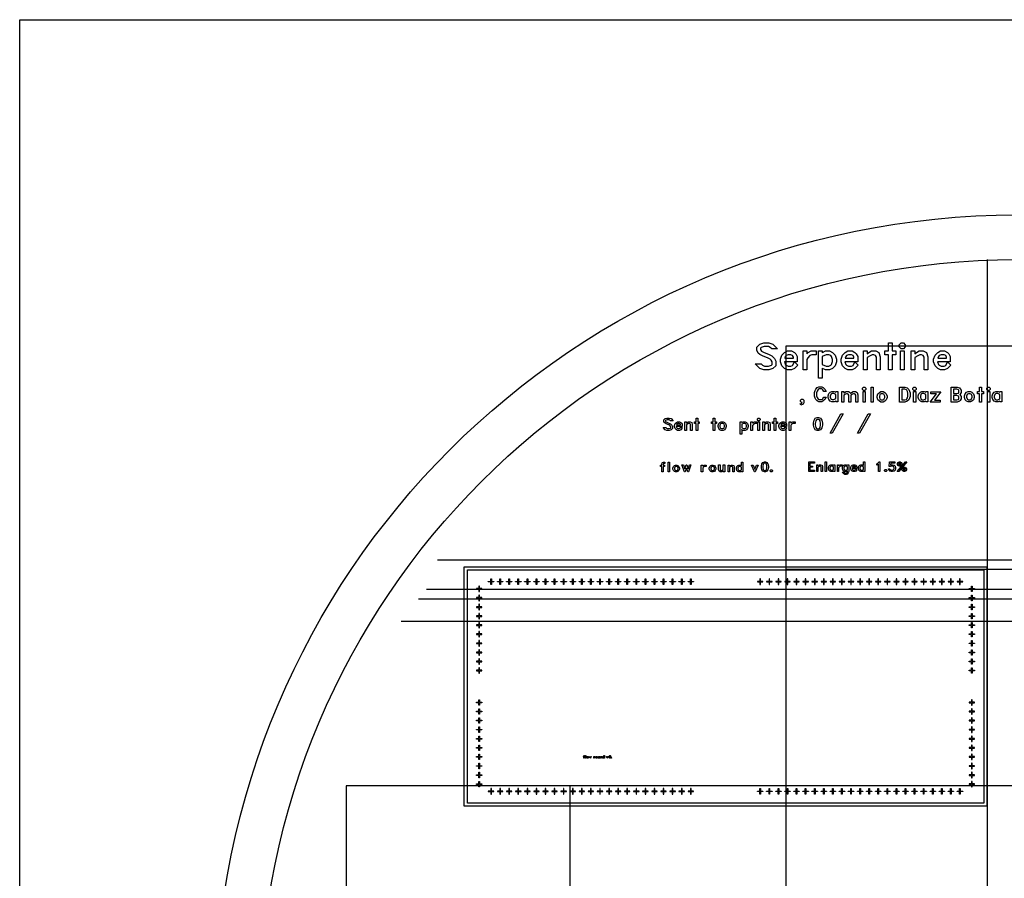
# Model space of a CAD drawing. Units: inches. Extents: x 248 to 257848, y -133774 to 133826.
# Drawn here: x 248 to 66298, y 76213 to 133826 of the extents above; entities that cross this region are included whole.
import ezdxf

# ---------------------------------------------------------------- set-up
doc = ezdxf.new("R2010")
doc.units = ezdxf.units.IN
doc.header["$MEASUREMENT"] = 0
doc.layers.add('1 - Negative', color=150, linetype='Continuous')
doc.layers.add('Aligner View', color=102, linetype='Continuous')

msp = doc.modelspace()

# ---------------------------------------------------------------- linework, layer by layer
for p, q in [((65148, 117726), (65148, 16165)), ((28267, 97580), (106028, 97580)), ((27540, 95625), (106756, 95625)), ((27003, 94970), (107292, 94970)), ((25837, 93468), (108458, 93468))]:
    msp.add_line(p, q)
msp.add_lwpolyline([(248, 133826), (129048, 133826), (129048, 26), (248, 26)], close=True)
msp.add_circle((67148, 66926), 50800)
at = {"layer": '1 - Negative'}
for points in [[(248, 133826), (129048, 133826), (129048, 26), (248, 26)], [(248, 133826), (129048, 133826), (129048, 26), (248, 26)], [(51094, 111740), (50696, 111740), (50601, 111834), (50474, 111898), (50193, 111898), (49989, 111830), (49950, 111791), (49950, 111689), (50007, 111574), (50135, 111510), (50529, 111352), (50703, 111268), (50882, 111089), (50974, 110902), (50974, 110610), (50777, 110413), (50508, 110323), (50167, 110323), (49898, 110413), (49581, 110730), (49978, 110730), (50074, 110637), (50201, 110572), (50481, 110572), (50685, 110641), (50724, 110680), (50724, 110860), (50660, 110988), (50601, 111046), (50457, 111119), (50067, 111276), (49893, 111361), (49794, 111460), (49700, 111648), (49700, 111861), (49899, 112058), (50167, 112148), (50508, 112148), (50777, 112058)], [(59011, 111347), (58775, 111347), (58775, 110323), (58525, 110323), (58525, 111347), (58288, 111347), (58288, 111596), (58525, 111596), (58525, 112148), (58775, 112148), (58775, 111596), (59011, 111596)], [(59655, 111870), (59525, 111740), (59377, 111740), (59248, 111870), (59248, 112018), (59377, 112148), (59525, 112148), (59655, 112018)], [(52439, 110644), (52213, 110416), (52025, 110323), (51748, 110323), (51559, 110416), (51379, 110599), (51289, 110867), (51289, 111052), (51379, 111320), (51559, 111504), (51749, 111596), (52025, 111596), (52213, 111504), (52312, 111405), (52405, 111216), (52405, 110874), (51545, 110874), (51607, 110691), (51662, 110637), (51789, 110572), (51984, 110572), (52098, 110630), (52219, 110870)], [(52156, 111124), (52156, 111175), (52098, 111289), (51984, 111347), (51789, 111347), (51662, 111282), (51607, 111229), (51572, 111124)], [(53680, 111347), (53378, 111347), (53252, 111283), (53122, 111144), (53049, 111016), (53049, 110323), (52800, 110323), (52800, 111596), (53049, 111596), (53049, 111402), (53149, 111504), (53337, 111596), (53680, 111596)], [(55032, 110867), (54943, 110599), (54762, 110416), (54574, 110323), (54296, 110323), (54108, 110416), (54087, 110438), (54087, 109773), (53838, 109773), (53838, 111596), (54087, 111596), (54087, 111483), (54108, 111504), (54296, 111596), (54574, 111596), (54762, 111504), (54943, 111320), (55032, 111052)], [(54783, 110895), (54783, 111025), (54715, 111229), (54660, 111282), (54532, 111347), (54338, 111347), (54087, 111222), (54087, 110698), (54338, 110572), (54532, 110572), (54660, 110637), (54714, 110691)], [(56497, 110644), (56271, 110416), (56083, 110323), (55807, 110323), (55618, 110416), (55437, 110599), (55347, 110867), (55347, 111052), (55437, 111320), (55618, 111504), (55807, 111596), (56083, 111596), (56271, 111504), (56370, 111405), (56464, 111216), (56464, 110874), (55604, 110874), (55665, 110691), (55721, 110637), (55848, 110572), (56043, 110572), (56157, 110630), (56277, 110870)], [(56214, 111124), (56214, 111175), (56157, 111289), (56043, 111347), (55848, 111347), (55720, 111282), (55665, 111229), (55630, 111124)], [(57974, 110323), (57724, 110323), (57724, 111176), (57667, 111289), (57552, 111347), (57436, 111347), (57301, 111279), (57107, 111151), (57107, 110323), (56858, 110323), (56858, 111596), (57107, 111596), (57107, 111403), (57208, 111504), (57396, 111596), (57672, 111596), (57881, 111494), (57974, 111209)], [(59576, 110323), (59327, 110323), (59327, 111596), (59576, 111596)], [(61166, 110323), (60915, 110323), (60915, 111176), (60859, 111289), (60744, 111347), (60628, 111347), (60493, 111279), (60299, 111151), (60299, 110323), (60050, 110323), (60050, 111596), (60299, 111596), (60299, 111403), (60399, 111504), (60587, 111596), (60863, 111596), (61072, 111494), (61166, 111209)], [(62709, 110644), (62483, 110416), (62295, 110323), (62018, 110323), (61829, 110416), (61649, 110599), (61559, 110867), (61559, 111052), (61649, 111320), (61829, 111504), (62019, 111596), (62295, 111596), (62483, 111504), (62582, 111405), (62675, 111216), (62675, 110874), (61815, 110874), (61877, 110691), (61932, 110637), (62059, 110572), (62254, 110572), (62368, 110630), (62489, 110870)], [(62426, 111124), (62426, 111175), (62368, 111289), (62254, 111347), (62059, 111347), (61932, 111282), (61877, 111229), (61842, 111124)], [(54337, 108505), (54255, 108338), (54157, 108241), (54053, 108190), (53858, 108190), (53754, 108241), (53656, 108339), (53609, 108436), (53562, 108575), (53562, 108805), (53609, 108945), (53656, 109042), (53754, 109139), (53858, 109191), (54053, 109191), (54157, 109139), (54255, 109042), (54337, 108876), (54182, 108876), (54128, 108981), (54096, 109013), (54029, 109047), (53882, 109047), (53818, 109015), (53744, 108903), (53706, 108789), (53706, 108591), (53744, 108477), (53818, 108365), (53882, 108333), (54029, 108333), (54096, 108368), (54128, 108399), (54182, 108505)], [(57013, 109013), (56940, 108940), (56856, 108940), (56783, 109013), (56783, 109097), (56856, 109170), (56940, 109170), (57013, 109097)], [(57507, 108169), (57363, 108169), (57363, 109170), (57507, 109170)], [(59976, 108552), (59884, 108320), (59781, 108218), (59634, 108169), (59276, 108169), (59276, 109170), (59634, 109170), (59781, 109121), (59884, 109019), (59976, 108787)], [(59832, 108570), (59832, 108769), (59794, 108886), (59755, 108961), (59727, 108990), (59618, 109026), (59420, 109026), (59420, 108313), (59618, 108313), (59727, 108349), (59755, 108378), (59794, 108453)], [(60396, 109017), (60323, 108944), (60239, 108944), (60166, 109017), (60166, 109101), (60239, 109174), (60323, 109174), (60396, 109101)], [(63395, 108379), (63344, 108275), (63285, 108218), (63138, 108169), (62738, 108169), (62738, 109170), (63138, 109170), (63285, 109121), (63344, 109065), (63395, 108960), (63395, 108808), (63344, 108703), (63309, 108670), (63344, 108636), (63395, 108531)], [(63251, 108832), (63251, 108936), (63222, 108992), (63122, 109026), (62881, 109026), (62881, 108741), (63122, 108741), (63222, 108776)], [(64900, 108727), (64772, 108727), (64772, 108169), (64628, 108169), (64628, 108727), (64500, 108727), (64500, 108870), (64628, 108870), (64628, 109170), (64772, 109170), (64772, 108870), (64900, 108870)], [(65359, 109013), (65286, 108940), (65202, 108940), (65129, 109013), (65129, 109097), (65202, 109170), (65286, 109170), (65359, 109097)], [(52853, 108127), (52797, 108022), (52653, 107950), (52609, 108041), (52716, 108096), (52727, 108138), (52696, 108138), (52624, 108211), (52624, 108295), (52696, 108368), (52780, 108368), (52853, 108295)], [(55135, 108186), (54992, 108186), (54992, 108242), (54987, 108237), (54883, 108186), (54731, 108186), (54626, 108237), (54527, 108338), (54478, 108486), (54478, 108588), (54527, 108735), (54626, 108837), (54731, 108887), (54883, 108887), (54987, 108837), (54992, 108832), (54992, 108887), (55135, 108887)], [(54992, 108397), (54992, 108677), (54859, 108744), (54755, 108744), (54687, 108709), (54658, 108681), (54621, 108572), (54621, 108502), (54658, 108393), (54687, 108364), (54755, 108330), (54859, 108330)], [(56477, 108169), (56333, 108169), (56333, 108636), (56303, 108696), (56243, 108727), (56182, 108727), (56109, 108690), (56007, 108622), (56007, 108169), (55863, 108169), (55863, 108636), (55833, 108696), (55773, 108727), (55711, 108727), (55639, 108690), (55535, 108622), (55535, 108169), (55391, 108169), (55391, 108870), (55535, 108870), (55535, 108771), (55583, 108820), (55687, 108870), (55839, 108870), (55955, 108814), (55977, 108743), (56054, 108820), (56158, 108870), (56310, 108870), (56425, 108814), (56477, 108656)], [(56970, 108169), (56826, 108169), (56826, 108870), (56970, 108870)], [(58429, 108469), (58380, 108321), (58280, 108220), (58177, 108169), (58024, 108169), (57920, 108220), (57820, 108321), (57771, 108469), (57771, 108571), (57820, 108718), (57920, 108820), (58024, 108870), (58176, 108870), (58280, 108820), (58380, 108718), (58429, 108571)], [(58285, 108485), (58285, 108555), (58249, 108664), (58220, 108692), (58152, 108727), (58048, 108727), (57980, 108692), (57951, 108664), (57915, 108555), (57915, 108485), (57951, 108376), (57981, 108347), (58048, 108313), (58152, 108313), (58220, 108347), (58249, 108376)], [(60353, 108172), (60209, 108172), (60209, 108874), (60353, 108874)], [(61179, 108181), (61035, 108181), (61035, 108237), (61030, 108232), (60926, 108181), (60774, 108181), (60670, 108232), (60570, 108333), (60521, 108481), (60521, 108582), (60570, 108730), (60670, 108831), (60774, 108882), (60926, 108882), (61030, 108831), (61035, 108826), (61035, 108882), (61179, 108882)], [(61035, 108391), (61035, 108672), (60902, 108739), (60798, 108739), (60730, 108704), (60701, 108676), (60665, 108567), (60665, 108497), (60701, 108387), (60730, 108359), (60798, 108324), (60902, 108324)], [(62039, 108863), (61611, 108305), (61987, 108305), (61987, 108161), (61320, 108161), (61748, 108719), (61372, 108719), (61372, 108863)], [(63251, 108403), (63251, 108507), (63222, 108563), (63122, 108598), (62881, 108598), (62881, 108313), (63122, 108313), (63222, 108347)], [(64277, 108475), (64228, 108327), (64128, 108226), (64024, 108175), (63872, 108175), (63767, 108226), (63668, 108327), (63619, 108475), (63619, 108576), (63668, 108724), (63767, 108825), (63872, 108876), (64024, 108876), (64128, 108825), (64228, 108724), (64277, 108576)], [(64133, 108491), (64133, 108561), (64097, 108670), (64068, 108698), (64000, 108732), (63896, 108732), (63828, 108698), (63799, 108670), (63763, 108561), (63763, 108491), (63799, 108381), (63828, 108353), (63896, 108318), (64000, 108318), (64068, 108353), (64097, 108381)], [(65316, 108169), (65172, 108169), (65172, 108870), (65316, 108870)], [(66137, 108181), (65993, 108181), (65993, 108237), (65988, 108233), (65885, 108181), (65732, 108181), (65628, 108233), (65529, 108333), (65479, 108481), (65479, 108583), (65529, 108730), (65628, 108832), (65732, 108883), (65885, 108883), (65988, 108832), (65993, 108827), (65993, 108883), (66137, 108883)], [(65993, 108392), (65993, 108672), (65861, 108739), (65756, 108739), (65689, 108704), (65660, 108676), (65623, 108567), (65623, 108497), (65660, 108388), (65689, 108359), (65756, 108325), (65861, 108325)], [(44089, 106914), (43909, 106914), (43866, 106956), (43808, 106985), (43681, 106985), (43588, 106954), (43570, 106937), (43570, 106890), (43596, 106838), (43654, 106809), (43833, 106738), (43912, 106700), (43993, 106619), (44034, 106533), (44034, 106401), (43945, 106312), (43823, 106271), (43669, 106271), (43547, 106312), (43403, 106456), (43583, 106456), (43626, 106414), (43684, 106384), (43811, 106384), (43904, 106415), (43921, 106433), (43921, 106515), (43892, 106572), (43866, 106599), (43800, 106632), (43623, 106703), (43544, 106742), (43499, 106787), (43457, 106872), (43457, 106968), (43547, 107058), (43669, 107098), (43823, 107098), (43945, 107058)], [(45838, 106735), (45731, 106735), (45731, 106271), (45618, 106271), (45618, 106735), (45511, 106735), (45511, 106848), (45618, 106848), (45618, 107098), (45731, 107098), (45731, 106848), (45838, 106848)], [(46993, 106735), (46886, 106735), (46886, 106271), (46773, 106271), (46773, 106735), (46666, 106735), (46666, 106848), (46773, 106848), (46773, 107098), (46886, 107098), (46886, 106848), (46993, 106848)], [(49917, 106972), (49858, 106914), (49791, 106914), (49732, 106972), (49732, 107040), (49791, 107098), (49858, 107098), (49917, 107040)], [(51072, 106735), (50965, 106735), (50965, 106271), (50851, 106271), (50851, 106735), (50744, 106735), (50744, 106848), (50851, 106848), (50851, 107098), (50965, 107098), (50965, 106848), (51072, 106848)], [(54099, 106628), (54060, 106430), (53972, 106299), (53839, 106255), (53751, 106255), (53619, 106299), (53532, 106430), (53492, 106628), (53492, 106749), (53532, 106947), (53619, 107078), (53751, 107122), (53839, 107122), (53972, 107078), (54060, 106947), (54099, 106749)], [(55481, 107386), (54751, 106088), (54609, 106088), (55340, 107386)], [(57313, 107386), (56583, 106088), (56442, 106088), (57172, 107386)], [(44699, 106417), (44596, 106313), (44511, 106271), (44386, 106271), (44300, 106313), (44218, 106396), (44177, 106518), (44177, 106602), (44218, 106723), (44300, 106807), (44386, 106848), (44511, 106848), (44596, 106807), (44641, 106762), (44683, 106676), (44683, 106521), (44293, 106521), (44321, 106438), (44347, 106414), (44404, 106384), (44493, 106384), (44544, 106410), (44599, 106519)], [(44570, 106634), (44570, 106658), (44544, 106709), (44493, 106735), (44404, 106735), (44346, 106706), (44321, 106682), (44306, 106634)], [(45368, 106271), (45255, 106271), (45255, 106658), (45229, 106709), (45177, 106735), (45124, 106735), (45063, 106705), (44975, 106646), (44975, 106271), (44862, 106271), (44862, 106848), (44975, 106848), (44975, 106761), (45021, 106807), (45106, 106848), (45231, 106848), (45326, 106802), (45368, 106673)], [(47642, 106518), (47602, 106396), (47519, 106313), (47434, 106271), (47309, 106271), (47223, 106313), (47141, 106396), (47100, 106518), (47100, 106602), (47141, 106723), (47223, 106807), (47309, 106848), (47434, 106848), (47519, 106807), (47602, 106723), (47642, 106602)], [(47529, 106530), (47529, 106590), (47498, 106682), (47473, 106706), (47415, 106735), (47327, 106735), (47269, 106706), (47244, 106682), (47213, 106590), (47213, 106530), (47244, 106438), (47270, 106414), (47327, 106384), (47415, 106384), (47473, 106414), (47498, 106438)], [(49118, 106518), (49078, 106396), (48996, 106313), (48911, 106271), (48785, 106271), (48700, 106313), (48690, 106323), (48690, 106022), (48577, 106022), (48577, 106848), (48690, 106848), (48690, 106797), (48700, 106807), (48785, 106848), (48911, 106848), (48996, 106807), (49078, 106723), (49118, 106601)], [(49005, 106530), (49005, 106590), (48975, 106682), (48950, 106706), (48892, 106735), (48804, 106735), (48690, 106679), (48690, 106441), (48804, 106384), (48892, 106384), (48950, 106414), (48974, 106438)], [(49696, 106735), (49559, 106735), (49502, 106706), (49443, 106643), (49410, 106585), (49410, 106271), (49297, 106271), (49297, 106848), (49410, 106848), (49410, 106761), (49456, 106807), (49541, 106848), (49696, 106848)], [(49881, 106271), (49768, 106271), (49768, 106848), (49881, 106848)], [(50602, 106271), (50488, 106271), (50488, 106658), (50462, 106709), (50410, 106735), (50358, 106735), (50297, 106705), (50209, 106646), (50209, 106271), (50096, 106271), (50096, 106848), (50209, 106848), (50209, 106761), (50254, 106807), (50339, 106848), (50465, 106848), (50559, 106802), (50602, 106673)], [(51700, 106417), (51598, 106313), (51513, 106271), (51387, 106271), (51301, 106313), (51220, 106396), (51179, 106518), (51179, 106602), (51220, 106723), (51301, 106807), (51387, 106848), (51512, 106848), (51598, 106807), (51643, 106762), (51685, 106676), (51685, 106521), (51295, 106521), (51323, 106438), (51348, 106414), (51406, 106384), (51494, 106384), (51546, 106410), (51600, 106519)], [(51572, 106634), (51572, 106658), (51546, 106709), (51494, 106735), (51406, 106735), (51348, 106706), (51323, 106682), (51307, 106634)], [(52263, 106735), (52126, 106735), (52069, 106706), (52010, 106643), (51977, 106585), (51977, 106271), (51864, 106271), (51864, 106848), (51977, 106848), (51977, 106761), (52022, 106807), (52107, 106848), (52263, 106848)], [(53974, 106638), (53974, 106739), (53939, 106913), (53900, 106972), (53826, 106997), (53766, 106997), (53691, 106972), (53652, 106913), (53617, 106739), (53617, 106638), (53652, 106464), (53691, 106405), (53766, 106379), (53826, 106379), (53900, 106405), (53939, 106464)], [(43526, 104047), (43444, 104047), (43429, 104040), (43412, 103990), (43412, 103943), (43498, 103943), (43498, 103848), (43412, 103848), (43412, 103476), (43316, 103476), (43316, 103848), (43231, 103848), (43231, 103943), (43316, 103943), (43316, 104001), (43348, 104095), (43358, 104108), (43427, 104143), (43526, 104143)], [(43846, 103476), (43750, 103476), (43750, 104143), (43846, 104143)], [(44508, 103676), (44475, 103577), (44408, 103510), (44339, 103476), (44238, 103476), (44168, 103510), (44102, 103577), (44069, 103676), (44069, 103744), (44102, 103842), (44168, 103910), (44238, 103943), (44339, 103943), (44408, 103910), (44475, 103842), (44508, 103744)], [(44412, 103686), (44412, 103733), (44388, 103806), (44368, 103825), (44323, 103848), (44254, 103848), (44209, 103825), (44189, 103806), (44165, 103733), (44165, 103687), (44189, 103614), (44209, 103595), (44254, 103572), (44323, 103572), (44368, 103595), (44388, 103614)], [(45278, 103948), (45112, 103480), (45064, 103480), (44974, 103729), (44883, 103480), (44835, 103480), (44669, 103948), (44769, 103948), (44859, 103698), (44950, 103948), (44997, 103948), (45088, 103698), (45178, 103948)], [(46295, 103848), (46184, 103848), (46139, 103825), (46092, 103775), (46066, 103730), (46066, 103476), (45971, 103476), (45971, 103943), (46066, 103943), (46066, 103877), (46098, 103910), (46168, 103943), (46295, 103943)], [(46945, 103677), (46912, 103578), (46846, 103511), (46776, 103477), (46675, 103477), (46605, 103511), (46539, 103578), (46506, 103677), (46506, 103744), (46539, 103843), (46605, 103910), (46675, 103944), (46776, 103944), (46846, 103910), (46912, 103843), (46945, 103744)], [(46849, 103687), (46849, 103734), (46825, 103807), (46806, 103825), (46760, 103849), (46691, 103849), (46646, 103825), (46626, 103807), (46602, 103734), (46602, 103687), (46626, 103614), (46646, 103596), (46691, 103572), (46760, 103572), (46805, 103596), (46825, 103614)], [(47541, 103483), (47445, 103483), (47445, 103549), (47413, 103517), (47344, 103483), (47242, 103483), (47165, 103521), (47131, 103626), (47131, 103950), (47226, 103950), (47226, 103639), (47247, 103599), (47287, 103579), (47327, 103579), (47445, 103650), (47445, 103950), (47541, 103950)], [(48178, 103476), (48083, 103476), (48083, 103787), (48063, 103827), (48022, 103847), (47981, 103847), (47933, 103823), (47864, 103777), (47864, 103476), (47768, 103476), (47768, 103943), (47864, 103943), (47864, 103877), (47896, 103910), (47965, 103943), (48067, 103943), (48144, 103906), (48178, 103801)], [(48767, 103476), (48671, 103476), (48671, 103513), (48668, 103510), (48599, 103476), (48497, 103476), (48427, 103510), (48361, 103577), (48328, 103676), (48328, 103744), (48361, 103842), (48427, 103910), (48497, 103943), (48599, 103943), (48668, 103910), (48671, 103906), (48671, 104143), (48767, 104143)], [(48671, 103616), (48671, 103803), (48583, 103848), (48513, 103848), (48468, 103825), (48449, 103806), (48424, 103733), (48424, 103687), (48449, 103614), (48468, 103595), (48513, 103572), (48583, 103572)], [(49787, 103943), (49586, 103476), (49543, 103476), (49342, 103943), (49444, 103943), (49565, 103655), (49685, 103943)], [(50470, 103774), (50440, 103622), (50372, 103521), (50270, 103487), (50203, 103487), (50101, 103521), (50033, 103622), (50003, 103774), (50003, 103867), (50033, 104019), (50101, 104121), (50203, 104154), (50270, 104154), (50372, 104121), (50440, 104019), (50470, 103867)], [(50374, 103781), (50374, 103860), (50347, 103993), (50317, 104039), (50260, 104058), (50213, 104058), (50156, 104039), (50126, 103993), (50099, 103860), (50099, 103781), (50126, 103648), (50156, 103602), (50213, 103583), (50260, 103583), (50317, 103602), (50347, 103648)], [(53570, 103509), (53174, 103509), (53174, 104158), (53570, 104158), (53570, 104070), (53262, 104070), (53262, 103878), (53430, 103878), (53430, 103790), (53262, 103790), (53262, 103598), (53570, 103598)], [(54108, 103509), (54019, 103509), (54019, 103813), (53998, 103853), (53958, 103874), (53916, 103874), (53868, 103849), (53799, 103804), (53799, 103509), (53711, 103509), (53711, 103962), (53799, 103962), (53799, 103893), (53835, 103929), (53902, 103962), (54000, 103962), (54074, 103926), (54108, 103824)], [(54364, 103509), (54276, 103509), (54276, 104158), (54364, 104158)], [(54929, 103509), (54840, 103509), (54840, 103550), (54833, 103543), (54766, 103509), (54668, 103509), (54601, 103543), (54536, 103608), (54504, 103703), (54504, 103769), (54536, 103864), (54601, 103929), (54668, 103962), (54766, 103962), (54833, 103929), (54840, 103922), (54840, 103962), (54929, 103962)], [(54840, 103643), (54840, 103829), (54752, 103874), (54682, 103874), (54637, 103850), (54617, 103832), (54593, 103759), (54593, 103713), (54617, 103640), (54637, 103621), (54682, 103598), (54752, 103598)], [(55410, 103874), (55303, 103874), (55258, 103851), (55212, 103802), (55186, 103756), (55186, 103509), (55097, 103509), (55097, 103962), (55186, 103962), (55186, 103893), (55222, 103929), (55289, 103962), (55410, 103962)], [(55863, 103508), (55832, 103413), (55767, 103340), (55698, 103314), (55602, 103314), (55535, 103347), (55424, 103459), (55565, 103459), (55599, 103426), (55644, 103403), (55686, 103403), (55731, 103426), (55750, 103445), (55774, 103517), (55774, 103550), (55767, 103543), (55700, 103509), (55602, 103509), (55535, 103543), (55470, 103608), (55438, 103703), (55438, 103769), (55470, 103864), (55535, 103929), (55602, 103962), (55700, 103962), (55767, 103929), (55774, 103922), (55774, 103962), (55863, 103962)], [(55774, 103643), (55774, 103829), (55686, 103874), (55616, 103874), (55571, 103850), (55551, 103832), (55527, 103759), (55527, 103713), (55551, 103640), (55571, 103621), (55616, 103598), (55686, 103598)], [(56412, 103624), (56332, 103543), (56265, 103509), (56167, 103509), (56099, 103543), (56035, 103608), (56003, 103703), (56003, 103769), (56035, 103864), (56099, 103929), (56167, 103962), (56265, 103962), (56332, 103929), (56367, 103894), (56400, 103827), (56400, 103706), (56094, 103706), (56116, 103640), (56136, 103621), (56181, 103598), (56250, 103598), (56291, 103619), (56334, 103704)], [(56311, 103794), (56311, 103813), (56291, 103853), (56250, 103874), (56181, 103874), (56136, 103850), (56116, 103832), (56104, 103794)], [(56937, 103509), (56848, 103509), (56848, 103550), (56841, 103543), (56774, 103509), (56676, 103509), (56608, 103543), (56544, 103608), (56512, 103703), (56512, 103769), (56544, 103864), (56608, 103929), (56676, 103962), (56774, 103962), (56841, 103929), (56848, 103922), (56848, 104158), (56937, 104158)], [(56848, 103643), (56848, 103829), (56760, 103874), (56690, 103874), (56645, 103850), (56625, 103832), (56601, 103759), (56601, 103713), (56625, 103640), (56645, 103621), (56690, 103598), (56759, 103598)], [(57955, 103509), (57866, 103509), (57866, 103998), (57859, 103991), (57754, 103939), (57754, 104035), (57822, 104069), (57912, 104158), (57955, 104158)], [(59000, 103703), (58969, 103608), (58902, 103541), (58807, 103509), (58714, 103509), (58618, 103541), (58581, 103578), (58529, 103682), (58625, 103682), (58650, 103631), (58676, 103615), (58723, 103598), (58798, 103598), (58842, 103613), (58878, 103638), (58890, 103657), (58912, 103713), (58912, 103759), (58896, 103806), (58875, 103837), (58844, 103858), (58797, 103874), (58697, 103874), (58642, 103845), (58572, 103845), (58607, 104158), (58945, 104158), (58945, 104070), (58689, 104070), (58671, 103948), (58714, 103962), (58807, 103962), (58902, 103931), (58969, 103864), (59000, 103769)], [(59769, 104158), (59213, 103509), (59105, 103509), (59661, 104158)], [(59425, 103981), (59390, 103909), (59319, 103874), (59248, 103874), (59176, 103909), (59141, 103981), (59141, 104051), (59176, 104122), (59248, 104158), (59319, 104158), (59390, 104122), (59425, 104051)], [(59336, 104000), (59336, 104031), (59299, 104070), (59267, 104070), (59229, 104031), (59229, 104000), (59267, 103962), (59299, 103962)], [(59733, 103617), (59698, 103545), (59626, 103509), (59556, 103509), (59484, 103545), (59449, 103616), (59449, 103687), (59484, 103758), (59556, 103794), (59626, 103794), (59698, 103758), (59733, 103687)], [(59645, 103636), (59645, 103668), (59607, 103706), (59576, 103706), (59538, 103668), (59538, 103636), (59576, 103598), (59607, 103598)], [(50742, 103524), (50694, 103476), (50638, 103476), (50589, 103524), (50589, 103580), (50638, 103629), (50694, 103629), (50742, 103580)], [(58408, 103556), (58362, 103509), (58309, 103509), (58263, 103556), (58263, 103608), (58309, 103654), (58362, 103654), (58408, 103608)], [(30074, 97117), (65118, 97117), (65118, 81049), (30074, 81049)], [(30277, 96914), (64915, 96914), (64915, 81252), (30277, 81252)], [(38137, 84421), (38116, 84421), (38112, 84420), (38108, 84407), (38108, 84395), (38130, 84395), (38130, 84371), (38108, 84371), (38108, 84276), (38084, 84276), (38084, 84371), (38062, 84371), (38062, 84395), (38084, 84395), (38084, 84410), (38092, 84434), (38094, 84437), (38112, 84446), (38137, 84446)], [(38218, 84276), (38194, 84276), (38194, 84446), (38218, 84446)], [(38386, 84327), (38378, 84302), (38361, 84285), (38343, 84276), (38317, 84276), (38300, 84285), (38283, 84302), (38275, 84327), (38275, 84344), (38283, 84369), (38300, 84386), (38317, 84395), (38343, 84395), (38361, 84386), (38378, 84369), (38386, 84344)], [(38362, 84330), (38362, 84342), (38355, 84360), (38351, 84365), (38339, 84371), (38321, 84371), (38310, 84365), (38305, 84360), (38299, 84342), (38299, 84330), (38305, 84311), (38310, 84307), (38321, 84301), (38339, 84301), (38351, 84307), (38355, 84311)], [(38581, 84396), (38539, 84277), (38527, 84277), (38504, 84341), (38481, 84277), (38469, 84277), (38427, 84396), (38452, 84396), (38475, 84333), (38498, 84396), (38510, 84396), (38533, 84333), (38556, 84396)], [(38839, 84371), (38811, 84371), (38800, 84365), (38788, 84352), (38781, 84341), (38781, 84276), (38757, 84276), (38757, 84395), (38781, 84395), (38781, 84378), (38790, 84386), (38807, 84395), (38839, 84395)], [(39004, 84327), (38996, 84302), (38979, 84285), (38962, 84277), (38936, 84277), (38918, 84285), (38901, 84302), (38893, 84327), (38893, 84345), (38901, 84370), (38918, 84387), (38936, 84395), (38962, 84395), (38979, 84387), (38996, 84370), (39004, 84345)], [(38980, 84330), (38980, 84342), (38974, 84360), (38969, 84365), (38957, 84371), (38940, 84371), (38928, 84365), (38923, 84360), (38917, 84342), (38917, 84330), (38923, 84312), (38928, 84307), (38940, 84301), (38957, 84301), (38969, 84307), (38974, 84312)], [(39156, 84278), (39131, 84278), (39131, 84295), (39123, 84287), (39106, 84278), (39080, 84278), (39060, 84288), (39051, 84314), (39051, 84397), (39076, 84397), (39076, 84318), (39081, 84308), (39091, 84303), (39101, 84303), (39131, 84321), (39131, 84397), (39156, 84397)], [(39317, 84276), (39293, 84276), (39293, 84355), (39288, 84365), (39278, 84371), (39267, 84371), (39255, 84364), (39238, 84353), (39238, 84276), (39213, 84276), (39213, 84395), (39238, 84395), (39238, 84378), (39246, 84386), (39263, 84395), (39289, 84395), (39309, 84385), (39317, 84359)], [(39467, 84276), (39442, 84276), (39442, 84286), (39441, 84285), (39424, 84276), (39398, 84276), (39381, 84285), (39364, 84302), (39355, 84327), (39355, 84344), (39364, 84369), (39381, 84386), (39398, 84395), (39424, 84395), (39441, 84386), (39442, 84386), (39442, 84446), (39467, 84446)], [(39442, 84312), (39442, 84360), (39420, 84371), (39402, 84371), (39391, 84365), (39386, 84360), (39380, 84342), (39380, 84330), (39386, 84311), (39391, 84307), (39402, 84301), (39420, 84301)], [(39725, 84395), (39675, 84276), (39663, 84276), (39613, 84395), (39638, 84395), (39669, 84322), (39700, 84395)], [(39899, 84352), (39891, 84313), (39874, 84288), (39848, 84279), (39831, 84279), (39805, 84288), (39788, 84313), (39780, 84352), (39780, 84376), (39788, 84414), (39805, 84440), (39831, 84449), (39848, 84449), (39874, 84440), (39891, 84414), (39899, 84376)], [(39874, 84354), (39874, 84374), (39868, 84408), (39860, 84419), (39845, 84424), (39834, 84424), (39819, 84419), (39811, 84408), (39805, 84374), (39805, 84354), (39811, 84320), (39819, 84308), (39834, 84304), (39845, 84304), (39860, 84308), (39868, 84320)], [(39968, 84289), (39956, 84276), (39941, 84276), (39929, 84289), (39929, 84303), (39941, 84315), (39956, 84315), (39968, 84303)]]:
    msp.add_lwpolyline(points, close=True, dxfattribs=at)
for points in [[(31054, 95816), (31054, 95653), (30892, 95653), (30892, 95613), (31054, 95613), (31054, 95450), (31095, 95450), (31095, 95613), (31257, 95613), (31257, 95653), (31095, 95653), (31095, 95816), (31054, 95816)], [(31685, 96136), (31847, 96136), (31847, 96299), (31888, 96299), (31888, 96136), (32050, 96136), (32050, 96096), (31888, 96096), (31888, 95933), (31847, 95933), (31847, 96096), (31685, 96096), (31685, 96136)], [(32294, 96136), (32456, 96136), (32456, 96299), (32497, 96299), (32497, 96136), (32659, 96136), (32659, 96096), (32497, 96096), (32497, 95933), (32456, 95933), (32456, 96096), (32294, 96096), (32294, 96136)], [(32903, 96136), (33065, 96136), (33065, 96299), (33106, 96299), (33106, 96136), (33268, 96136), (33268, 96096), (33106, 96096), (33106, 95933), (33065, 95933), (33065, 96096), (32903, 96096), (32903, 96136)], [(33512, 96136), (33674, 96136), (33674, 96299), (33715, 96299), (33715, 96136), (33877, 96136), (33877, 96096), (33715, 96096), (33715, 95933), (33674, 95933), (33674, 96096), (33512, 96096), (33512, 96136)], [(34121, 96136), (34283, 96136), (34283, 96299), (34324, 96299), (34324, 96136), (34486, 96136), (34486, 96096), (34324, 96096), (34324, 95933), (34283, 95933), (34283, 96096), (34121, 96096), (34121, 96136)], [(34730, 96136), (34892, 96136), (34892, 96299), (34933, 96299), (34933, 96136), (35095, 96136), (35095, 96096), (34933, 96096), (34933, 95933), (34892, 95933), (34892, 96096), (34730, 96096), (34730, 96136)], [(35339, 96136), (35501, 96136), (35501, 96299), (35542, 96299), (35542, 96136), (35704, 96136), (35704, 96096), (35542, 96096), (35542, 95933), (35501, 95933), (35501, 96096), (35339, 96096), (35339, 96136)], [(35948, 96136), (36110, 96136), (36110, 96299), (36151, 96299), (36151, 96136), (36313, 96136), (36313, 96096), (36151, 96096), (36151, 95933), (36110, 95933), (36110, 96096), (35948, 96096), (35948, 96136)], [(36557, 96136), (36719, 96136), (36719, 96299), (36760, 96299), (36760, 96136), (36922, 96136), (36922, 96096), (36760, 96096), (36760, 95933), (36719, 95933), (36719, 96096), (36557, 96096), (36557, 96136)], [(37166, 96136), (37328, 96136), (37328, 96299), (37369, 96299), (37369, 96136), (37531, 96136), (37531, 96096), (37369, 96096), (37369, 95933), (37328, 95933), (37328, 96096), (37166, 96096), (37166, 96136)], [(37775, 96136), (37937, 96136), (37937, 96299), (37978, 96299), (37978, 96136), (38140, 96136), (38140, 96096), (37978, 96096), (37978, 95933), (37937, 95933), (37937, 96096), (37775, 96096), (37775, 96136)], [(38384, 96136), (38546, 96136), (38546, 96299), (38587, 96299), (38587, 96136), (38749, 96136), (38749, 96096), (38587, 96096), (38587, 95933), (38546, 95933), (38546, 96096), (38384, 96096), (38384, 96136)], [(38993, 96136), (39155, 96136), (39155, 96299), (39196, 96299), (39196, 96136), (39358, 96136), (39358, 96096), (39196, 96096), (39196, 95933), (39155, 95933), (39155, 96096), (38993, 96096), (38993, 96136)], [(39602, 96136), (39764, 96136), (39764, 96299), (39805, 96299), (39805, 96136), (39967, 96136), (39967, 96096), (39805, 96096), (39805, 95933), (39764, 95933), (39764, 96096), (39602, 96096), (39602, 96136)], [(40211, 96136), (40373, 96136), (40373, 96299), (40414, 96299), (40414, 96136), (40576, 96136), (40576, 96096), (40414, 96096), (40414, 95933), (40373, 95933), (40373, 96096), (40211, 96096), (40211, 96136)], [(40820, 96136), (40982, 96136), (40982, 96299), (41023, 96299), (41023, 96136), (41185, 96136), (41185, 96096), (41023, 96096), (41023, 95933), (40982, 95933), (40982, 96096), (40820, 96096), (40820, 96136)], [(41429, 96136), (41591, 96136), (41591, 96299), (41632, 96299), (41632, 96136), (41794, 96136), (41794, 96096), (41632, 96096), (41632, 95933), (41591, 95933), (41591, 96096), (41429, 96096), (41429, 96136)], [(42038, 96136), (42200, 96136), (42200, 96299), (42241, 96299), (42241, 96136), (42403, 96136), (42403, 96096), (42241, 96096), (42241, 95933), (42200, 95933), (42200, 96096), (42038, 96096), (42038, 96136)], [(42647, 96136), (42809, 96136), (42809, 96299), (42850, 96299), (42850, 96136), (43012, 96136), (43012, 96096), (42850, 96096), (42850, 95933), (42809, 95933), (42809, 96096), (42647, 96096), (42647, 96136)], [(43256, 96136), (43418, 96136), (43418, 96299), (43459, 96299), (43459, 96136), (43621, 96136), (43621, 96096), (43459, 96096), (43459, 95933), (43418, 95933), (43418, 96096), (43256, 96096), (43256, 96136)], [(43865, 96136), (44027, 96136), (44027, 96299), (44068, 96299), (44068, 96136), (44230, 96136), (44230, 96096), (44068, 96096), (44068, 95933), (44027, 95933), (44027, 96096), (43865, 96096), (43865, 96136)], [(44474, 96136), (44636, 96136), (44636, 96299), (44677, 96299), (44677, 96136), (44839, 96136), (44839, 96096), (44677, 96096), (44677, 95933), (44636, 95933), (44636, 96096), (44474, 96096), (44474, 96136)], [(45083, 96136), (45245, 96136), (45245, 96299), (45286, 96299), (45286, 96136), (45448, 96136), (45448, 96096), (45286, 96096), (45286, 95933), (45245, 95933), (45245, 96096), (45083, 96096), (45083, 96136)], [(50108, 96136), (49946, 96136), (49946, 96299), (49905, 96299), (49905, 96136), (49743, 96136), (49743, 96096), (49905, 96096), (49905, 95933), (49946, 95933), (49946, 96096), (50108, 96096), (50108, 96136)], [(50717, 96136), (50555, 96136), (50555, 96299), (50514, 96299), (50514, 96136), (50352, 96136), (50352, 96096), (50514, 96096), (50514, 95933), (50555, 95933), (50555, 96096), (50717, 96096), (50717, 96136)], [(51326, 96136), (51164, 96136), (51164, 96299), (51123, 96299), (51123, 96136), (50961, 96136), (50961, 96096), (51123, 96096), (51123, 95933), (51164, 95933), (51164, 96096), (51326, 96096), (51326, 96136)], [(51935, 96136), (51773, 96136), (51773, 96299), (51732, 96299), (51732, 96136), (51570, 96136), (51570, 96096), (51732, 96096), (51732, 95933), (51773, 95933), (51773, 96096), (51935, 96096), (51935, 96136)], [(52544, 96136), (52382, 96136), (52382, 96299), (52341, 96299), (52341, 96136), (52179, 96136), (52179, 96096), (52341, 96096), (52341, 95933), (52382, 95933), (52382, 96096), (52544, 96096), (52544, 96136)], [(53153, 96136), (52991, 96136), (52991, 96299), (52950, 96299), (52950, 96136), (52788, 96136), (52788, 96096), (52950, 96096), (52950, 95933), (52991, 95933), (52991, 96096), (53153, 96096), (53153, 96136)], [(53762, 96136), (53600, 96136), (53600, 96299), (53559, 96299), (53559, 96136), (53397, 96136), (53397, 96096), (53559, 96096), (53559, 95933), (53600, 95933), (53600, 96096), (53762, 96096), (53762, 96136)], [(54371, 96136), (54209, 96136), (54209, 96299), (54168, 96299), (54168, 96136), (54006, 96136), (54006, 96096), (54168, 96096), (54168, 95933), (54209, 95933), (54209, 96096), (54371, 96096), (54371, 96136)], [(54980, 96136), (54818, 96136), (54818, 96299), (54777, 96299), (54777, 96136), (54615, 96136), (54615, 96096), (54777, 96096), (54777, 95933), (54818, 95933), (54818, 96096), (54980, 96096), (54980, 96136)], [(55589, 96136), (55427, 96136), (55427, 96299), (55386, 96299), (55386, 96136), (55224, 96136), (55224, 96096), (55386, 96096), (55386, 95933), (55427, 95933), (55427, 96096), (55589, 96096), (55589, 96136)], [(56198, 96136), (56036, 96136), (56036, 96299), (55995, 96299), (55995, 96136), (55833, 96136), (55833, 96096), (55995, 96096), (55995, 95933), (56036, 95933), (56036, 96096), (56198, 96096), (56198, 96136)], [(56807, 96136), (56645, 96136), (56645, 96299), (56604, 96299), (56604, 96136), (56442, 96136), (56442, 96096), (56604, 96096), (56604, 95933), (56645, 95933), (56645, 96096), (56807, 96096), (56807, 96136)], [(57416, 96136), (57254, 96136), (57254, 96299), (57213, 96299), (57213, 96136), (57051, 96136), (57051, 96096), (57213, 96096), (57213, 95933), (57254, 95933), (57254, 96096), (57416, 96096), (57416, 96136)], [(58025, 96136), (57863, 96136), (57863, 96299), (57822, 96299), (57822, 96136), (57660, 96136), (57660, 96096), (57822, 96096), (57822, 95933), (57863, 95933), (57863, 96096), (58025, 96096), (58025, 96136)], [(58634, 96136), (58472, 96136), (58472, 96299), (58431, 96299), (58431, 96136), (58269, 96136), (58269, 96096), (58431, 96096), (58431, 95933), (58472, 95933), (58472, 96096), (58634, 96096), (58634, 96136)], [(59243, 96136), (59081, 96136), (59081, 96299), (59040, 96299), (59040, 96136), (58878, 96136), (58878, 96096), (59040, 96096), (59040, 95933), (59081, 95933), (59081, 96096), (59243, 96096), (59243, 96136)], [(59852, 96136), (59690, 96136), (59690, 96299), (59649, 96299), (59649, 96136), (59487, 96136), (59487, 96096), (59649, 96096), (59649, 95933), (59690, 95933), (59690, 96096), (59852, 96096), (59852, 96136)], [(60461, 96136), (60299, 96136), (60299, 96299), (60258, 96299), (60258, 96136), (60096, 96136), (60096, 96096), (60258, 96096), (60258, 95933), (60299, 95933), (60299, 96096), (60461, 96096), (60461, 96136)], [(61070, 96136), (60908, 96136), (60908, 96299), (60867, 96299), (60867, 96136), (60705, 96136), (60705, 96096), (60867, 96096), (60867, 95933), (60908, 95933), (60908, 96096), (61070, 96096), (61070, 96136)], [(61679, 96136), (61517, 96136), (61517, 96299), (61476, 96299), (61476, 96136), (61314, 96136), (61314, 96096), (61476, 96096), (61476, 95933), (61517, 95933), (61517, 96096), (61679, 96096), (61679, 96136)], [(62288, 96136), (62126, 96136), (62126, 96299), (62085, 96299), (62085, 96136), (61923, 96136), (61923, 96096), (62085, 96096), (62085, 95933), (62126, 95933), (62126, 96096), (62288, 96096), (62288, 96136)], [(62897, 96136), (62735, 96136), (62735, 96299), (62694, 96299), (62694, 96136), (62532, 96136), (62532, 96096), (62694, 96096), (62694, 95933), (62735, 95933), (62735, 96096), (62897, 96096), (62897, 96136)], [(63506, 96136), (63344, 96136), (63344, 96299), (63303, 96299), (63303, 96136), (63141, 96136), (63141, 96096), (63303, 96096), (63303, 95933), (63344, 95933), (63344, 96096), (63506, 96096), (63506, 96136)], [(64137, 95816), (64137, 95653), (64299, 95653), (64299, 95613), (64137, 95613), (64137, 95450), (64096, 95450), (64096, 95613), (63934, 95613), (63934, 95653), (64096, 95653), (64096, 95816), (64137, 95816)], [(31054, 95207), (31054, 95044), (30892, 95044), (30892, 95004), (31054, 95004), (31054, 94841), (31095, 94841), (31095, 95004), (31257, 95004), (31257, 95044), (31095, 95044), (31095, 95207), (31054, 95207)], [(64137, 95207), (64137, 95044), (64299, 95044), (64299, 95004), (64137, 95004), (64137, 94841), (64096, 94841), (64096, 95004), (63934, 95004), (63934, 95044), (64096, 95044), (64096, 95207), (64137, 95207)], [(31054, 94598), (31054, 94435), (30892, 94435), (30892, 94395), (31054, 94395), (31054, 94232), (31095, 94232), (31095, 94395), (31257, 94395), (31257, 94435), (31095, 94435), (31095, 94598), (31054, 94598)], [(64137, 94598), (64137, 94435), (64299, 94435), (64299, 94395), (64137, 94395), (64137, 94232), (64096, 94232), (64096, 94395), (63934, 94395), (63934, 94435), (64096, 94435), (64096, 94598), (64137, 94598)], [(31054, 93989), (31054, 93826), (30892, 93826), (30892, 93786), (31054, 93786), (31054, 93623), (31095, 93623), (31095, 93786), (31257, 93786), (31257, 93826), (31095, 93826), (31095, 93989), (31054, 93989)], [(64137, 93989), (64137, 93826), (64299, 93826), (64299, 93786), (64137, 93786), (64137, 93623), (64096, 93623), (64096, 93786), (63934, 93786), (63934, 93826), (64096, 93826), (64096, 93989), (64137, 93989)], [(31054, 93380), (31054, 93217), (30892, 93217), (30892, 93177), (31054, 93177), (31054, 93014), (31095, 93014), (31095, 93177), (31257, 93177), (31257, 93217), (31095, 93217), (31095, 93380), (31054, 93380)], [(64137, 93380), (64137, 93217), (64299, 93217), (64299, 93177), (64137, 93177), (64137, 93014), (64096, 93014), (64096, 93177), (63934, 93177), (63934, 93217), (64096, 93217), (64096, 93380), (64137, 93380)], [(31054, 92771), (31054, 92608), (30892, 92608), (30892, 92568), (31054, 92568), (31054, 92405), (31095, 92405), (31095, 92568), (31257, 92568), (31257, 92608), (31095, 92608), (31095, 92771), (31054, 92771)], [(31054, 92771), (31054, 92608), (30892, 92608), (30892, 92568), (31054, 92568), (31054, 92405), (31095, 92405), (31095, 92568), (31257, 92568), (31257, 92608), (31095, 92608), (31095, 92771), (31054, 92771)], [(64137, 92771), (64137, 92608), (64299, 92608), (64299, 92568), (64137, 92568), (64137, 92405), (64096, 92405), (64096, 92568), (63934, 92568), (63934, 92608), (64096, 92608), (64096, 92771), (64137, 92771)], [(64137, 92771), (64137, 92608), (64299, 92608), (64299, 92568), (64137, 92568), (64137, 92405), (64096, 92405), (64096, 92568), (63934, 92568), (63934, 92608), (64096, 92608), (64096, 92771), (64137, 92771)], [(31054, 92162), (31054, 91999), (30892, 91999), (30892, 91959), (31054, 91959), (31054, 91796), (31095, 91796), (31095, 91959), (31257, 91959), (31257, 91999), (31095, 91999), (31095, 92162), (31054, 92162)], [(64137, 92162), (64137, 91999), (64299, 91999), (64299, 91959), (64137, 91959), (64137, 91796), (64096, 91796), (64096, 91959), (63934, 91959), (63934, 91999), (64096, 91999), (64096, 92162), (64137, 92162)], [(31054, 91553), (31054, 91390), (30892, 91390), (30892, 91350), (31054, 91350), (31054, 91187), (31095, 91187), (31095, 91350), (31257, 91350), (31257, 91390), (31095, 91390), (31095, 91553), (31054, 91553)], [(64137, 91553), (64137, 91390), (64299, 91390), (64299, 91350), (64137, 91350), (64137, 91187), (64096, 91187), (64096, 91350), (63934, 91350), (63934, 91390), (64096, 91390), (64096, 91553), (64137, 91553)], [(31054, 90944), (31054, 90781), (30892, 90781), (30892, 90741), (31054, 90741), (31054, 90578), (31095, 90578), (31095, 90741), (31257, 90741), (31257, 90781), (31095, 90781), (31095, 90944), (31054, 90944)], [(64137, 90944), (64137, 90781), (64299, 90781), (64299, 90741), (64137, 90741), (64137, 90578), (64096, 90578), (64096, 90741), (63934, 90741), (63934, 90781), (64096, 90781), (64096, 90944), (64137, 90944)], [(31054, 90335), (31054, 90172), (30892, 90172), (30892, 90132), (31054, 90132), (31054, 89969), (31095, 89969), (31095, 90132), (31257, 90132), (31257, 90172), (31095, 90172), (31095, 90335), (31054, 90335)], [(64137, 90335), (64137, 90172), (64299, 90172), (64299, 90132), (64137, 90132), (64137, 89969), (64096, 89969), (64096, 90132), (63934, 90132), (63934, 90172), (64096, 90172), (64096, 90335), (64137, 90335)], [(31054, 87831), (31054, 87994), (30892, 87994), (30892, 88034), (31054, 88034), (31054, 88197), (31095, 88197), (31095, 88034), (31257, 88034), (31257, 87994), (31095, 87994), (31095, 87831), (31054, 87831)], [(64137, 87831), (64137, 87994), (64299, 87994), (64299, 88034), (64137, 88034), (64137, 88197), (64096, 88197), (64096, 88034), (63934, 88034), (63934, 87994), (64096, 87994), (64096, 87831), (64137, 87831)], [(31054, 87222), (31054, 87385), (30892, 87385), (30892, 87425), (31054, 87425), (31054, 87588), (31095, 87588), (31095, 87425), (31257, 87425), (31257, 87385), (31095, 87385), (31095, 87222), (31054, 87222)], [(64137, 87222), (64137, 87385), (64299, 87385), (64299, 87425), (64137, 87425), (64137, 87588), (64096, 87588), (64096, 87425), (63934, 87425), (63934, 87385), (64096, 87385), (64096, 87222), (64137, 87222)], [(31054, 86613), (31054, 86776), (30892, 86776), (30892, 86816), (31054, 86816), (31054, 86979), (31095, 86979), (31095, 86816), (31257, 86816), (31257, 86776), (31095, 86776), (31095, 86613), (31054, 86613)], [(64137, 86613), (64137, 86776), (64299, 86776), (64299, 86816), (64137, 86816), (64137, 86979), (64096, 86979), (64096, 86816), (63934, 86816), (63934, 86776), (64096, 86776), (64096, 86613), (64137, 86613)], [(31054, 86004), (31054, 86167), (30892, 86167), (30892, 86207), (31054, 86207), (31054, 86370), (31095, 86370), (31095, 86207), (31257, 86207), (31257, 86167), (31095, 86167), (31095, 86004), (31054, 86004)], [(64137, 86004), (64137, 86167), (64299, 86167), (64299, 86207), (64137, 86207), (64137, 86370), (64096, 86370), (64096, 86207), (63934, 86207), (63934, 86167), (64096, 86167), (64096, 86004), (64137, 86004)], [(31054, 85395), (31054, 85558), (30892, 85558), (30892, 85598), (31054, 85598), (31054, 85761), (31095, 85761), (31095, 85598), (31257, 85598), (31257, 85558), (31095, 85558), (31095, 85395), (31054, 85395)], [(31054, 85395), (31054, 85558), (30892, 85558), (30892, 85598), (31054, 85598), (31054, 85761), (31095, 85761), (31095, 85598), (31257, 85598), (31257, 85558), (31095, 85558), (31095, 85395), (31054, 85395)], [(64137, 85395), (64137, 85558), (64299, 85558), (64299, 85598), (64137, 85598), (64137, 85761), (64096, 85761), (64096, 85598), (63934, 85598), (63934, 85558), (64096, 85558), (64096, 85395), (64137, 85395)], [(64137, 85395), (64137, 85558), (64299, 85558), (64299, 85598), (64137, 85598), (64137, 85761), (64096, 85761), (64096, 85598), (63934, 85598), (63934, 85558), (64096, 85558), (64096, 85395), (64137, 85395)], [(31054, 84786), (31054, 84949), (30892, 84949), (30892, 84989), (31054, 84989), (31054, 85152), (31095, 85152), (31095, 84989), (31257, 84989), (31257, 84949), (31095, 84949), (31095, 84786), (31054, 84786)], [(64137, 84786), (64137, 84949), (64299, 84949), (64299, 84989), (64137, 84989), (64137, 85152), (64096, 85152), (64096, 84989), (63934, 84989), (63934, 84949), (64096, 84949), (64096, 84786), (64137, 84786)], [(31054, 84177), (31054, 84340), (30892, 84340), (30892, 84380), (31054, 84380), (31054, 84543), (31095, 84543), (31095, 84380), (31257, 84380), (31257, 84340), (31095, 84340), (31095, 84177), (31054, 84177)], [(31054, 83568), (31054, 83731), (30892, 83731), (30892, 83771), (31054, 83771), (31054, 83934), (31095, 83934), (31095, 83771), (31257, 83771), (31257, 83731), (31095, 83731), (31095, 83568), (31054, 83568)], [(64137, 84177), (64137, 84340), (64299, 84340), (64299, 84380), (64137, 84380), (64137, 84543), (64096, 84543), (64096, 84380), (63934, 84380), (63934, 84340), (64096, 84340), (64096, 84177), (64137, 84177)], [(64137, 83568), (64137, 83731), (64299, 83731), (64299, 83771), (64137, 83771), (64137, 83934), (64096, 83934), (64096, 83771), (63934, 83771), (63934, 83731), (64096, 83731), (64096, 83568), (64137, 83568)], [(31054, 82959), (31054, 83122), (30892, 83122), (30892, 83162), (31054, 83162), (31054, 83325), (31095, 83325), (31095, 83162), (31257, 83162), (31257, 83122), (31095, 83122), (31095, 82959), (31054, 82959)], [(64137, 82959), (64137, 83122), (64299, 83122), (64299, 83162), (64137, 83162), (64137, 83325), (64096, 83325), (64096, 83162), (63934, 83162), (63934, 83122), (64096, 83122), (64096, 82959), (64137, 82959)], [(31054, 82350), (31054, 82513), (30892, 82513), (30892, 82553), (31054, 82553), (31054, 82716), (31095, 82716), (31095, 82553), (31257, 82553), (31257, 82513), (31095, 82513), (31095, 82350), (31054, 82350)], [(64137, 82350), (64137, 82513), (64299, 82513), (64299, 82553), (64137, 82553), (64137, 82716), (64096, 82716), (64096, 82553), (63934, 82553), (63934, 82513), (64096, 82513), (64096, 82350), (64137, 82350)], [(31685, 82030), (31847, 82030), (31847, 81867), (31888, 81867), (31888, 82030), (32050, 82030), (32050, 82070), (31888, 82070), (31888, 82233), (31847, 82233), (31847, 82070), (31685, 82070), (31685, 82030)], [(32294, 82030), (32456, 82030), (32456, 81867), (32497, 81867), (32497, 82030), (32659, 82030), (32659, 82070), (32497, 82070), (32497, 82233), (32456, 82233), (32456, 82070), (32294, 82070), (32294, 82030)], [(32903, 82030), (33065, 82030), (33065, 81867), (33106, 81867), (33106, 82030), (33268, 82030), (33268, 82070), (33106, 82070), (33106, 82233), (33065, 82233), (33065, 82070), (32903, 82070), (32903, 82030)], [(33512, 82030), (33674, 82030), (33674, 81867), (33715, 81867), (33715, 82030), (33877, 82030), (33877, 82070), (33715, 82070), (33715, 82233), (33674, 82233), (33674, 82070), (33512, 82070), (33512, 82030)], [(34121, 82030), (34283, 82030), (34283, 81867), (34324, 81867), (34324, 82030), (34486, 82030), (34486, 82070), (34324, 82070), (34324, 82233), (34283, 82233), (34283, 82070), (34121, 82070), (34121, 82030)], [(34730, 82030), (34892, 82030), (34892, 81867), (34933, 81867), (34933, 82030), (35095, 82030), (35095, 82070), (34933, 82070), (34933, 82233), (34892, 82233), (34892, 82070), (34730, 82070), (34730, 82030)], [(35339, 82030), (35501, 82030), (35501, 81867), (35542, 81867), (35542, 82030), (35704, 82030), (35704, 82070), (35542, 82070), (35542, 82233), (35501, 82233), (35501, 82070), (35339, 82070), (35339, 82030)], [(35948, 82030), (36110, 82030), (36110, 81867), (36151, 81867), (36151, 82030), (36313, 82030), (36313, 82070), (36151, 82070), (36151, 82233), (36110, 82233), (36110, 82070), (35948, 82070), (35948, 82030)], [(36557, 82030), (36719, 82030), (36719, 81867), (36760, 81867), (36760, 82030), (36922, 82030), (36922, 82070), (36760, 82070), (36760, 82233), (36719, 82233), (36719, 82070), (36557, 82070), (36557, 82030)], [(37166, 82030), (37328, 82030), (37328, 81867), (37369, 81867), (37369, 82030), (37531, 82030), (37531, 82070), (37369, 82070), (37369, 82233), (37328, 82233), (37328, 82070), (37166, 82070), (37166, 82030)], [(37775, 82030), (37937, 82030), (37937, 81867), (37978, 81867), (37978, 82030), (38140, 82030), (38140, 82070), (37978, 82070), (37978, 82233), (37937, 82233), (37937, 82070), (37775, 82070), (37775, 82030)], [(38384, 82030), (38546, 82030), (38546, 81867), (38587, 81867), (38587, 82030), (38749, 82030), (38749, 82070), (38587, 82070), (38587, 82233), (38546, 82233), (38546, 82070), (38384, 82070), (38384, 82030)], [(38993, 82030), (39155, 82030), (39155, 81867), (39196, 81867), (39196, 82030), (39358, 82030), (39358, 82070), (39196, 82070), (39196, 82233), (39155, 82233), (39155, 82070), (38993, 82070), (38993, 82030)], [(39602, 82030), (39764, 82030), (39764, 81867), (39805, 81867), (39805, 82030), (39967, 82030), (39967, 82070), (39805, 82070), (39805, 82233), (39764, 82233), (39764, 82070), (39602, 82070), (39602, 82030)], [(40211, 82030), (40373, 82030), (40373, 81867), (40414, 81867), (40414, 82030), (40576, 82030), (40576, 82070), (40414, 82070), (40414, 82233), (40373, 82233), (40373, 82070), (40211, 82070), (40211, 82030)], [(40820, 82030), (40982, 82030), (40982, 81867), (41023, 81867), (41023, 82030), (41185, 82030), (41185, 82070), (41023, 82070), (41023, 82233), (40982, 82233), (40982, 82070), (40820, 82070), (40820, 82030)], [(41429, 82030), (41591, 82030), (41591, 81867), (41632, 81867), (41632, 82030), (41794, 82030), (41794, 82070), (41632, 82070), (41632, 82233), (41591, 82233), (41591, 82070), (41429, 82070), (41429, 82030)], [(42038, 82030), (42200, 82030), (42200, 81867), (42241, 81867), (42241, 82030), (42403, 82030), (42403, 82070), (42241, 82070), (42241, 82233), (42200, 82233), (42200, 82070), (42038, 82070), (42038, 82030)], [(42647, 82030), (42809, 82030), (42809, 81867), (42850, 81867), (42850, 82030), (43012, 82030), (43012, 82070), (42850, 82070), (42850, 82233), (42809, 82233), (42809, 82070), (42647, 82070), (42647, 82030)], [(43256, 82030), (43418, 82030), (43418, 81867), (43459, 81867), (43459, 82030), (43621, 82030), (43621, 82070), (43459, 82070), (43459, 82233), (43418, 82233), (43418, 82070), (43256, 82070), (43256, 82030)], [(43865, 82030), (44027, 82030), (44027, 81867), (44068, 81867), (44068, 82030), (44230, 82030), (44230, 82070), (44068, 82070), (44068, 82233), (44027, 82233), (44027, 82070), (43865, 82070), (43865, 82030)], [(44474, 82030), (44636, 82030), (44636, 81867), (44677, 81867), (44677, 82030), (44839, 82030), (44839, 82070), (44677, 82070), (44677, 82233), (44636, 82233), (44636, 82070), (44474, 82070), (44474, 82030)], [(45083, 82030), (45245, 82030), (45245, 81867), (45286, 81867), (45286, 82030), (45448, 82030), (45448, 82070), (45286, 82070), (45286, 82233), (45245, 82233), (45245, 82070), (45083, 82070), (45083, 82030)], [(50108, 82030), (49946, 82030), (49946, 81867), (49905, 81867), (49905, 82030), (49743, 82030), (49743, 82070), (49905, 82070), (49905, 82233), (49946, 82233), (49946, 82070), (50108, 82070), (50108, 82030)], [(50717, 82030), (50555, 82030), (50555, 81867), (50514, 81867), (50514, 82030), (50352, 82030), (50352, 82070), (50514, 82070), (50514, 82233), (50555, 82233), (50555, 82070), (50717, 82070), (50717, 82030)], [(51326, 82030), (51164, 82030), (51164, 81867), (51123, 81867), (51123, 82030), (50961, 82030), (50961, 82070), (51123, 82070), (51123, 82233), (51164, 82233), (51164, 82070), (51326, 82070), (51326, 82030)], [(51935, 82030), (51773, 82030), (51773, 81867), (51732, 81867), (51732, 82030), (51570, 82030), (51570, 82070), (51732, 82070), (51732, 82233), (51773, 82233), (51773, 82070), (51935, 82070), (51935, 82030)], [(52544, 82030), (52382, 82030), (52382, 81867), (52341, 81867), (52341, 82030), (52179, 82030), (52179, 82070), (52341, 82070), (52341, 82233), (52382, 82233), (52382, 82070), (52544, 82070), (52544, 82030)], [(53153, 82030), (52991, 82030), (52991, 81867), (52950, 81867), (52950, 82030), (52788, 82030), (52788, 82070), (52950, 82070), (52950, 82233), (52991, 82233), (52991, 82070), (53153, 82070), (53153, 82030)], [(53762, 82030), (53600, 82030), (53600, 81867), (53559, 81867), (53559, 82030), (53397, 82030), (53397, 82070), (53559, 82070), (53559, 82233), (53600, 82233), (53600, 82070), (53762, 82070), (53762, 82030)], [(54371, 82030), (54209, 82030), (54209, 81867), (54168, 81867), (54168, 82030), (54006, 82030), (54006, 82070), (54168, 82070), (54168, 82233), (54209, 82233), (54209, 82070), (54371, 82070), (54371, 82030)], [(54980, 82030), (54818, 82030), (54818, 81867), (54777, 81867), (54777, 82030), (54615, 82030), (54615, 82070), (54777, 82070), (54777, 82233), (54818, 82233), (54818, 82070), (54980, 82070), (54980, 82030)], [(55589, 82030), (55427, 82030), (55427, 81867), (55386, 81867), (55386, 82030), (55224, 82030), (55224, 82070), (55386, 82070), (55386, 82233), (55427, 82233), (55427, 82070), (55589, 82070), (55589, 82030)], [(56198, 82030), (56036, 82030), (56036, 81867), (55995, 81867), (55995, 82030), (55833, 82030), (55833, 82070), (55995, 82070), (55995, 82233), (56036, 82233), (56036, 82070), (56198, 82070), (56198, 82030)], [(56807, 82030), (56645, 82030), (56645, 81867), (56604, 81867), (56604, 82030), (56442, 82030), (56442, 82070), (56604, 82070), (56604, 82233), (56645, 82233), (56645, 82070), (56807, 82070), (56807, 82030)], [(57416, 82030), (57254, 82030), (57254, 81867), (57213, 81867), (57213, 82030), (57051, 82030), (57051, 82070), (57213, 82070), (57213, 82233), (57254, 82233), (57254, 82070), (57416, 82070), (57416, 82030)], [(58025, 82030), (57863, 82030), (57863, 81867), (57822, 81867), (57822, 82030), (57660, 82030), (57660, 82070), (57822, 82070), (57822, 82233), (57863, 82233), (57863, 82070), (58025, 82070), (58025, 82030)], [(58634, 82030), (58472, 82030), (58472, 81867), (58431, 81867), (58431, 82030), (58269, 82030), (58269, 82070), (58431, 82070), (58431, 82233), (58472, 82233), (58472, 82070), (58634, 82070), (58634, 82030)], [(59243, 82030), (59081, 82030), (59081, 81867), (59040, 81867), (59040, 82030), (58878, 82030), (58878, 82070), (59040, 82070), (59040, 82233), (59081, 82233), (59081, 82070), (59243, 82070), (59243, 82030)], [(59852, 82030), (59690, 82030), (59690, 81867), (59649, 81867), (59649, 82030), (59487, 82030), (59487, 82070), (59649, 82070), (59649, 82233), (59690, 82233), (59690, 82070), (59852, 82070), (59852, 82030)], [(60461, 82030), (60299, 82030), (60299, 81867), (60258, 81867), (60258, 82030), (60096, 82030), (60096, 82070), (60258, 82070), (60258, 82233), (60299, 82233), (60299, 82070), (60461, 82070), (60461, 82030)], [(61070, 82030), (60908, 82030), (60908, 81867), (60867, 81867), (60867, 82030), (60705, 82030), (60705, 82070), (60867, 82070), (60867, 82233), (60908, 82233), (60908, 82070), (61070, 82070), (61070, 82030)], [(61679, 82030), (61517, 82030), (61517, 81867), (61476, 81867), (61476, 82030), (61314, 82030), (61314, 82070), (61476, 82070), (61476, 82233), (61517, 82233), (61517, 82070), (61679, 82070), (61679, 82030)], [(62288, 82030), (62126, 82030), (62126, 81867), (62085, 81867), (62085, 82030), (61923, 82030), (61923, 82070), (62085, 82070), (62085, 82233), (62126, 82233), (62126, 82070), (62288, 82070), (62288, 82030)], [(62897, 82030), (62735, 82030), (62735, 81867), (62694, 81867), (62694, 82030), (62532, 82030), (62532, 82070), (62694, 82070), (62694, 82233), (62735, 82233), (62735, 82070), (62897, 82070), (62897, 82030)], [(63506, 82030), (63344, 82030), (63344, 81867), (63303, 81867), (63303, 82030), (63141, 82030), (63141, 82070), (63303, 82070), (63303, 82233), (63344, 82233), (63344, 82070), (63506, 82070), (63506, 82030)]]:
    msp.add_lwpolyline(points, dxfattribs=at)
for radius in [53800, 50800]:
    msp.add_circle((67148, 66926), radius, dxfattribs=at)
at = {"layer": 'Aligner View'}
for points in [[(82648, 36926), (82648, 111926), (51648, 111926), (51648, 36926)], [(82648, 21926), (82648, 96926), (51648, 96926), (51648, 21926)], [(22148, 51426), (97148, 51426), (97148, 82426), (22148, 82426)], [(37148, 51426), (112148, 51426), (112148, 82426), (37148, 82426)]]:
    msp.add_lwpolyline(points, close=True, dxfattribs=at)

doc.saveas('drawing.dxf')
